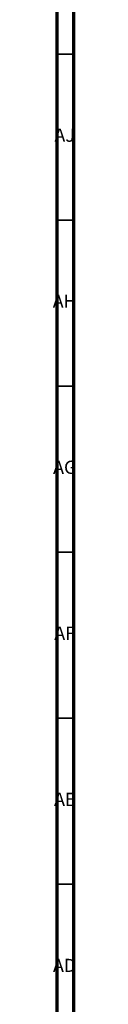
# Model space of a CAD drawing. Units: millimetres. Extents: x 3 to 1996, y 5 to 1995.
# Drawn here: x 1989 to 1995, y 1164 to 1460 of the extents above; entities that cross this region are included whole.
import ezdxf

# ---------------------------------------------------------------- set-up
doc = ezdxf.new("R2010")
doc.units = ezdxf.units.MM
doc.styles.add('SLDTEXTSTYLE0', font='TXT', dxfattribs={"width": 0.75})

msp = doc.modelspace()

# ---------------------------------------------------------------- linework, layer by layer
at = {"color": 5, "linetype": 'Continuous', "lineweight": 70}
for p, q in [((1995, 1995), (1995, 5)), ((1990, 1990), (1990, 10))]:
    msp.add_line(p, q, dxfattribs=at)
at = {"color": 5, "linetype": 'Continuous', "lineweight": 35}
for p, q in [((1990, 1450), (1995, 1450)), ((1990, 1400), (1995, 1400)), ((1990, 1350), (1995, 1350)), ((1990, 1300), (1995, 1300)), ((1990, 1250), (1995, 1250)), ((1990, 1200), (1995, 1200))]:
    msp.add_line(p, q, dxfattribs=at)

# ---------------------------------------------------------------- texts
at = {"color": 7, "linetype": 'Continuous', "lineweight": 0, "char_height": 3.969, "attachment_point": 2, "style": 'SLDTEXTSTYLE0'}
for s, insert in [('AJ', (1992.3, 1427.56)), ('AH', (1992.33, 1377.56)), ('AG', (1992.33, 1327.56)), ('AF', (1992.3, 1277.56)), ('AE', (1992.35, 1227.56)), ('AD', (1992.29, 1177.56))]:
    msp.add_mtext(s, dxfattribs=dict(at, insert=insert))

doc.saveas('drawing.dxf')
